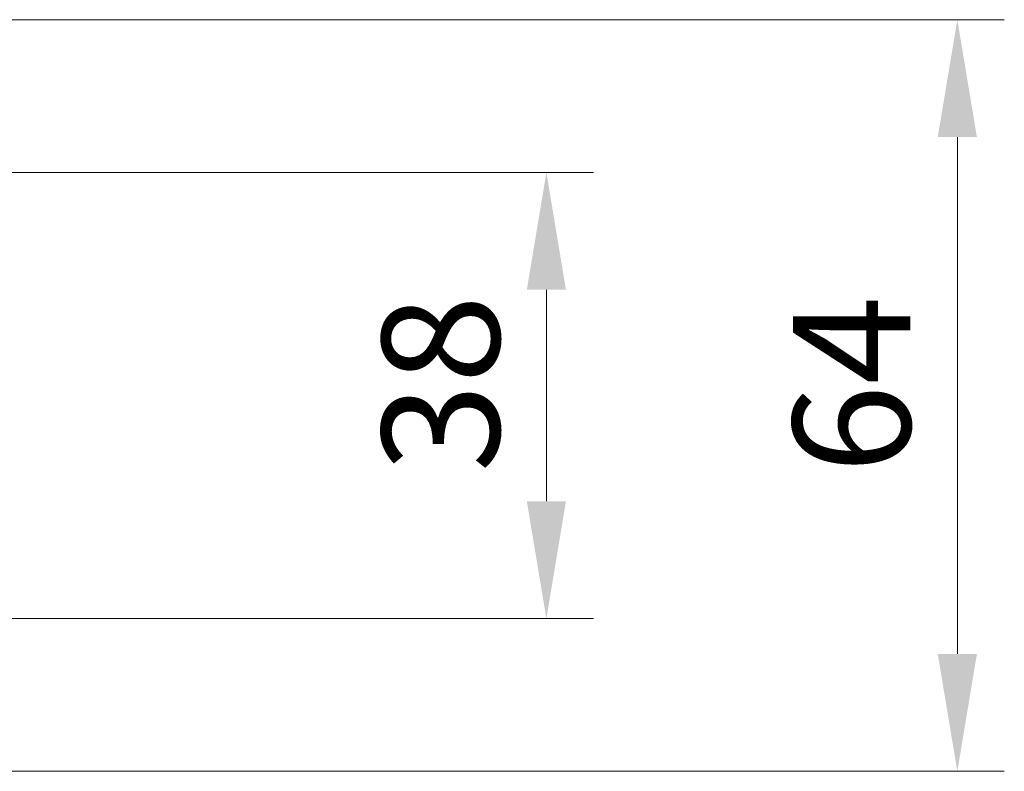
# Model space of a CAD drawing. Units: millimetres. Extents: x 58 to 7918, y 32 to 1437.
# Drawn here: x 2604 to 2688, y 527 to 591 of the extents above; entities that cross this region are included whole.
import ezdxf

# ---------------------------------------------------------------- set-up
doc = ezdxf.new("R2010")
doc.units = ezdxf.units.MM
doc.header["$LTSCALE"] = 4
doc.layers.get('Defpoints').update_dxf_attribs({"lineweight": 25})
doc.layers.add('Dimension (ISO)', color=7, linetype='Continuous', lineweight=18)
doc.styles.add('Note Text (TK)', font='MS PGothic.ttf')
doc.dimstyles.new('Default - Method 1b (TK)', dxfattribs={"dimscale": 4, "dimtxt": 2.5, "dimasz": 2.5, "dimexe": 1, "dimexo": 1.5, "dimgap": 1, "dimtad": 1, "dimtoh": 1, "dimrnd": 1e-08, "dimdsep": 46, "dimtxsty": 'Note Text (TK)', "dimcen": 0.09, "dimdle": 5, "dimclrd": 100, "dimclre": 100, "dimclrt": 7, "dimadec": 1, "dimazin": 1, "dimtfac": 1, "dimtmove": 0, "dimatfit": 3, "dimfxl": 1, "dimtolj": 1, "dimlwd": -1, "dimlwe": -1, "dimarcsym": 0})

# ---------------------------------------------------------------- blocks, each defined once
blk = doc.blocks.new('*D24')
at = {"layer": 'Defpoints', "color": 0, "transparency": 16777216}
for p in [(2588.727, 578.332), (2648.727, 578.332), (2588.727, 540.332)]:
    blk.add_point(p, dxfattribs=at)
at = {"layer": 'Dimension (ISO)', "color": 100, "transparency": 16777216}
for p, q in [((2594.727, 578.332), (2652.727, 578.332)), ((2648.727, 550.332), (2648.727, 568.332)), ((2594.727, 540.332), (2652.727, 540.332))]:
    blk.add_line(p, q, dxfattribs=at)
for points in [[(2647.06, 568.332), (2650.394, 568.332), (2648.727, 578.332)], [(2647.06, 550.332), (2650.394, 550.332), (2648.727, 540.332)]]:
    blk.add_solid(points, dxfattribs=at)
at = {"layer": 'Dimension (ISO)', "color": 7, "transparency": 16777216, "insert": (2639.727, 552.77), "char_height": 10, "attachment_point": 4, "rotation": 90, "style": 'Note Text (TK)'}
blk.add_mtext('\\A1;38', dxfattribs=at)
blk = doc.blocks.new('*D25')
at = {"layer": 'Defpoints', "color": 0, "transparency": 16777216}
for p in [(2588.727, 591.332), (2683.727, 591.332), (2588.727, 527.332)]:
    blk.add_point(p, dxfattribs=at)
at = {"layer": 'Dimension (ISO)', "color": 100, "transparency": 16777216}
for p, q in [((2594.727, 591.332), (2687.727, 591.332)), ((2683.727, 537.332), (2683.727, 581.332)), ((2594.727, 527.332), (2687.727, 527.332))]:
    blk.add_line(p, q, dxfattribs=at)
for points in [[(2682.06, 581.332), (2685.394, 581.332), (2683.727, 591.332)], [(2682.06, 537.332), (2685.394, 537.332), (2683.727, 527.332)]]:
    blk.add_solid(points, dxfattribs=at)
at = {"layer": 'Dimension (ISO)', "color": 7, "transparency": 16777216, "insert": (2674.727, 552.685), "char_height": 10, "attachment_point": 4, "rotation": 90, "style": 'Note Text (TK)'}
blk.add_mtext('\\A1;64', dxfattribs=at)

msp = doc.modelspace()

# ---------------------------------------------------------------- dimensions: what is measured, and where the dimension line sits
at = {"layer": 'Dimension (ISO)', "color": 100, "true_color": 0x00ff3f}
for base, p1, p2, picture, middle in [((2683.7272, 591.3324), (2588.7272, 527.3324), (2588.7272, 591.3324), '*D25', (2683.7272, 559.3324)), ((2648.7272, 578.3324), (2588.7272, 540.3324), (2588.7272, 578.3324), '*D24', (2648.7272, 559.3324))]:
    dim = msp.add_linear_dim(base=base, p1=p1, p2=p2, angle=90, dimstyle='Default - Method 1b (TK)', override={"dimgap": 1, "dimtoh": 0, "dimdec": 2, "dimtol": 0, "dimlim": 0, "dimtp": 0, "dimtm": 0, "dimtdec": 2, "dimtofl": 0, "dimatfit": 1}, dxfattribs=at)
    dim.commit()
    dim.dimension.update_dxf_attribs({"geometry": picture, "text_midpoint": middle, "dimtype": 160})

doc.saveas('drawing.dxf')
